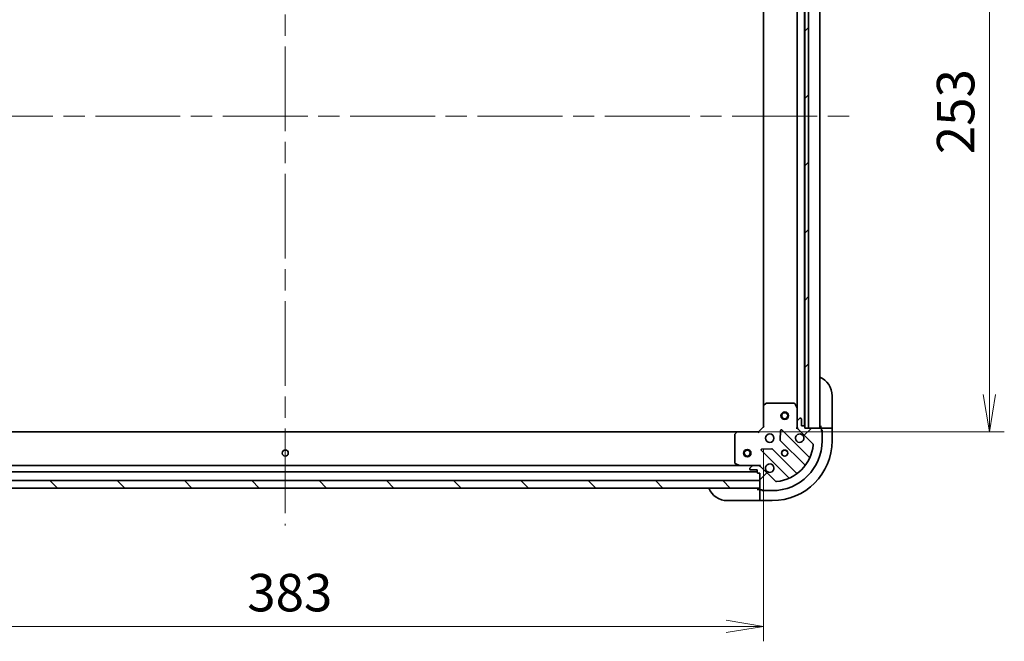
# Model space of a CAD drawing. Units: millimetres. Extents: x -2269 to 7371, y 48 to 1734.
# Drawn here: x 331 to 725, y 1236 to 1485 of the extents above; entities that cross this region are included whole.
import ezdxf

# ---------------------------------------------------------------- set-up
doc = ezdxf.new("R2010")
doc.units = ezdxf.units.MM
doc.header["$LTSCALE"] = 6
doc.linetypes.add('CHAIN', pattern=[0.3543, 0.2362, -0.0295, 0.0591, -0.0295])
doc.layers.get('Defpoints').update_dxf_attribs({"lineweight": 25})
for name, color, linetype, lineweight in [('Centerline (ISO)', 131, 'Continuous', 18), ('Dimension (ISO)', 7, 'Continuous', 18), ('Hatch (ISO)', 1, 'Continuous', 18), ('Visible (ISO)', 7, 'Continuous', 35)]:
    doc.layers.add(name, color=color, linetype=linetype, lineweight=lineweight)
doc.styles.add('Note Text (TK)', font='MS PGothic.ttf')
doc.dimstyles.new('Default - Method 1b (TK)', dxfattribs={"dimscale": 6, "dimtxt": 2.5, "dimasz": 2.5, "dimexe": 1, "dimexo": 1.5, "dimgap": 1, "dimtad": 1, "dimrnd": 1e-08, "dimdsep": 46, "dimtxsty": 'Note Text (TK)', "dimblk": 'OPEN', "dimcen": 0.09, "dimdle": 5, "dimclrd": 100, "dimclre": 100, "dimclrt": 7, "dimadec": 1, "dimazin": 1, "dimtfac": 1, "dimtmove": 0, "dimatfit": 3, "dimldrblk": 'OPEN', "dimfxl": 1, "dimtolj": 1, "dimlwd": -1, "dimlwe": -1, "dimarcsym": 0})
pattern_1 = [(45, (0, 0), (-13.47038, 13.47038), [])]

# ---------------------------------------------------------------- blocks, each defined once
blk = doc.blocks.new('_Open')
at = {"color": 0, "linetype": 'ByBlock', "lineweight": -2}
for p, q in [((-1, 0.167), (0, 0)), ((-1, -0.167), (0, 0)), ((0, 0), (-1, 0))]:
    blk.add_line(p, q, dxfattribs=at)
blk = doc.blocks.new('*D7')
at = {"layer": 'Defpoints', "color": 0}
for p in [(618.27, 1572.9), (618.27, 1319.9), (719.13, 1319.9)]:
    blk.add_point(p, dxfattribs=at)
at = {"layer": 'Dimension (ISO)', "color": 100}
for p, q in [((627.27, 1572.9), (725.13, 1572.9)), ((719.13, 1557.9), (719.13, 1334.9)), ((627.27, 1319.9), (725.13, 1319.9))]:
    blk.add_line(p, q, dxfattribs=at)
at = {"layer": 'Dimension (ISO)', "color": 100, "xscale": 15, "yscale": 15, "zscale": 15}
for p, rotation in [((719.13, 1572.9), 90), ((719.13, 1319.9), 270)]:
    blk.add_blockref('_Open', p, dxfattribs=dict(at, rotation=rotation))
at = {"layer": 'Dimension (ISO)', "color": 7, "insert": (705.63, 1431.15), "char_height": 15, "attachment_point": 4, "rotation": 90, "style": 'Note Text (TK)'}
blk.add_mtext('\\A1;253', dxfattribs=at)
blk = doc.blocks.new('*D9')
at = {"layer": 'Defpoints', "color": 0}
for p in [(245.7, 1321.9), (628.7, 1321.9), (245.7, 1242.04)]:
    blk.add_point(p, dxfattribs=at)
at = {"layer": 'Dimension (ISO)', "color": 100}
for p, q in [((245.7, 1312.9), (245.7, 1236.04)), ((628.7, 1312.9), (628.7, 1236.04)), ((613.7, 1242.04), (260.7, 1242.04))]:
    blk.add_line(p, q, dxfattribs=at)
at = {"layer": 'Dimension (ISO)', "color": 100, "xscale": 15, "yscale": 15, "zscale": 15, "rotation": 180}
blk.add_blockref('_Open', (245.7, 1242.04), dxfattribs=at)
at = {"layer": 'Dimension (ISO)', "color": 100, "xscale": 15, "yscale": 15, "zscale": 15}
blk.add_blockref('_Open', (628.7, 1242.04), dxfattribs=at)
at = {"layer": 'Dimension (ISO)', "color": 7, "insert": (422.02, 1255.54), "char_height": 15, "attachment_point": 4, "style": 'Note Text (TK)'}
blk.add_mtext('\\A1;383', dxfattribs=at)

msp = doc.modelspace()

# ---------------------------------------------------------------- hatches: boundary and pattern name
at = {"layer": 'Hatch (ISO)'}
h = msp.add_hatch(dxfattribs=at)
h.set_pattern_fill('ANSI31', color=256, scale=152.4, style=0)
h.set_pattern_definition(pattern_1)
h.paths.add_polyline_path([(645.2041, 1321.4046), (646.7041, 1321.4046), (646.7041, 1571.4046), (645.2041, 1571.4046), (645.2041, 1570.7046), (645.2041, 1322.1046)])
h = msp.add_hatch(dxfattribs=at)
h.set_pattern_fill('ANSI31', color=256, scale=152.4, style=0)
h.set_pattern_definition(pattern_1)
edge = h.paths.add_edge_path()
edge.add_ellipse((626.7899, 1305.4046), major_axis=(-0.7071, 0.7071), ratio=1, start_angle=270, end_angle=315)
edge.add_line((626.7899, 1306.4046), (624.4112, 1306.4046))
edge.add_ellipse((624.4112, 1305.9046), major_axis=(-0.5, 0), ratio=1, start_angle=270, end_angle=315)
edge.add_line((624.0576, 1306.2581), (623.3505, 1305.551))
edge.add_ellipse((623.7041, 1305.1974), major_axis=(-0.3536, -0.3536), ratio=1, start_angle=270, end_angle=315)
edge.add_line((623.2041, 1305.1974), (623.2041, 1305.0046))
edge.add_ellipse((623.5041, 1305.0046), major_axis=(0, -0.3), ratio=1, start_angle=270, end_angle=360)
edge.add_line((623.5041, 1304.7046), (626.2041, 1304.7046))
edge.add_line((626.2041, 1304.7046), (626.2041, 1303.7046))
edge.add_ellipse((626.5041, 1303.7046), major_axis=(0, -0.3), ratio=1, start_angle=270, end_angle=360)
edge.add_line((626.5041, 1303.4046), (627.2041, 1303.4046))
edge.add_line((627.2041, 1303.4046), (627.2041, 1300.4046))
edge.add_line((627.2041, 1300.4046), (627.2041, 1297.4046))
edge.add_line((627.2041, 1297.4046), (627.2041, 1297.0046))
edge.add_ellipse((627.5041, 1297.0046), major_axis=(0, -0.3), ratio=1, start_angle=270, end_angle=360)
edge.add_line((627.5041, 1296.7046), (628.2041, 1296.7046))
edge.add_ellipse((628.5041, 1296.7046), major_axis=(0, -0.3), ratio=1, start_angle=270, end_angle=360)
edge.add_line((628.5041, 1296.4046), (632.2041, 1296.4046))
edge.add_ellipse((632.2041, 1316.4046), major_axis=(20, 0), ratio=1, start_angle=270, end_angle=360)
edge.add_line((652.2041, 1316.4046), (652.2041, 1320.1046))
edge.add_ellipse((651.9041, 1320.1046), major_axis=(0, 0.3), ratio=1, start_angle=270, end_angle=360)
edge.add_line((651.9041, 1320.4046), (651.9041, 1321.1046))
edge.add_ellipse((651.6041, 1321.1046), major_axis=(0, 0.3), ratio=1, start_angle=270, end_angle=360)
edge.add_line((651.6041, 1321.4046), (646.7041, 1321.4046))
edge.add_line((646.7041, 1321.4046), (645.2041, 1321.4046))
edge.add_line((645.2041, 1321.4046), (645.2041, 1322.1046))
edge.add_ellipse((644.9041, 1322.1046), major_axis=(0, 0.3), ratio=1, start_angle=270, end_angle=360)
edge.add_line((644.9041, 1322.4046), (643.9041, 1322.4046))
edge.add_line((643.9041, 1322.4046), (643.9041, 1325.1046))
edge.add_ellipse((643.6041, 1325.1046), major_axis=(0, 0.3), ratio=1, start_angle=270, end_angle=360)
edge.add_line((643.6041, 1325.4046), (643.4112, 1325.4046))
edge.add_ellipse((643.4112, 1324.9046), major_axis=(-0.5, 0), ratio=1, start_angle=270, end_angle=315)
edge.add_line((643.0576, 1325.2581), (642.3505, 1324.551))
edge.add_ellipse((642.7041, 1324.1974), major_axis=(-0.3536, -0.3536), ratio=1, start_angle=270, end_angle=315)
edge.add_line((642.2041, 1324.1974), (642.2041, 1321.8188))
edge.add_ellipse((643.2041, 1321.8188), major_axis=(0, -1), ratio=1, start_angle=270, end_angle=315)
edge.add_line((642.497, 1321.1117), (648.475, 1315.1337))
edge.add_ellipse((648.1214, 1314.7801), major_axis=(0.3536, -0.3536), ratio=1, start_angle=39.172893, end_angle=90, ccw=False)
edge.add_ellipse((632.2041, 1316.4046), major_axis=(-1.6752, -16.4147), ratio=1, start_angle=11.654213, end_angle=90, ccw=False)
edge.add_ellipse((633.8285, 1300.4872), major_axis=(-0.4974, -0.0508), ratio=1, start_angle=39.172893, end_angle=90, ccw=False)
edge.add_line((633.475, 1300.1337), (627.497, 1306.1117))
h = msp.add_hatch(dxfattribs=at)
h.set_pattern_fill('ANSI31', color=256, scale=152.4, angle=90.00021, style=0)
h.set_pattern_definition([(135.0002, (0, 0), (-13.47033, -13.47043), [])])
h.paths.add_polyline_path([(627.2041, 1297.4046), (627.2041, 1300.4046), (247.2041, 1300.4046), (247.2041, 1297.4046)])

# ---------------------------------------------------------------- linework, layer by layer
at = {"layer": 'Centerline (ISO)', "linetype": 'CHAIN', "ltscale": 23.990969}
for p, q in [((437.2041, 1627.3046), (437.2041, 1282.4046)), ((208.2041, 1446.4046), (666.2041, 1446.4046))]:
    msp.add_line(p, q, dxfattribs=at)
at = {"layer": 'Visible (ISO)'}
for p, q in [((645.1041, 1322.3282), (645.1041, 1570.4809)), ((645.2041, 1571.4046), (645.2041, 1321.4046)), ((646.7041, 1321.4046), (646.7041, 1571.4046)), ((651.2041, 1321.4046), (651.2041, 1571.4046)), ((628.7041, 1562.4679), (628.7041, 1330.3412)), ((642.2041, 1563.4754), (642.2041, 1329.3337)), ((656.2041, 1334.4046), (656.2041, 1322.4046)), ((628.7041, 1330.3412), (628.7041, 1321.9046)), ((629.6176, 1331.3239), (628.7994, 1330.5605)), ((641.0187, 1331.4046), (629.8223, 1331.4046)), ((642.1724, 1329.4679), (641.287, 1331.2387)), ((642.2041, 1324.1974), (642.2041, 1329.3337)), ((643.0576, 1325.2581), (642.3505, 1324.551)), ((643.6041, 1325.4046), (643.4112, 1325.4046)), ((643.9041, 1322.4046), (643.9041, 1325.1046)), ((628.7041, 1321.9046), (626.7041, 1319.9046)), ((628.7041, 1321.9046), (629.0041, 1321.7803)), ((646.9166, 1309.892), (636.0932, 1320.7154)), ((641.8538, 1321.4046), (642.2041, 1321.4046)), ((642.2041, 1324.1974), (642.2041, 1321.8188)), ((642.2041, 1321.4046), (642.2041, 1321.8186)), ((642.2939, 1321.4046), (642.2041, 1321.4046)), ((642.497, 1321.1117), (648.475, 1315.1337)), ((644.9041, 1322.4046), (643.9041, 1322.4046)), ((645.2041, 1321.4046), (645.2041, 1322.1046)), ((651.6041, 1321.4046), (645.2041, 1321.4046)), ((645.2041, 1321.4046), (646.7041, 1321.4046)), ((651.7041, 1322.4046), (651.7041, 1321.4046)), ((653.997, 1321.4046), (651.7041, 1321.4046)), ((651.7041, 1321.4046), (651.7041, 1321.3874)), ((651.9041, 1320.4046), (651.9041, 1321.1046)), ((653.997, 1321.4046), (654.3505, 1321.4046)), ((656.0576, 1321.4046), (654.3505, 1321.4046)), ((656.0576, 1321.4046), (656.2041, 1321.4046)), ((656.2041, 1321.4046), (656.2041, 1322.4046)), ((656.2041, 1316.4046), (656.2041, 1321.4046)), ((618.2675, 1319.9046), (256.1407, 1319.9046)), ((617.2041, 1318.7863), (617.2041, 1307.59)), ((618.0481, 1319.8092), (617.2847, 1318.991)), ((626.7041, 1319.9046), (618.2675, 1319.9046)), ((626.8283, 1319.6046), (626.7041, 1319.9046)), ((635.5814, 1320.5163), (635.4098, 1316.5867)), ((651.9041, 1320.6046), (652.2041, 1320.6046)), ((652.2041, 1320.6046), (652.2041, 1320.1046)), ((652.2041, 1316.4046), (652.2041, 1320.1046)), ((632.0219, 1313.1988), (628.0923, 1313.0272)), ((641.9466, 1303.4118), (632.2472, 1313.1112)), ((635.4974, 1316.3615), (645.1968, 1306.662)), ((627.8932, 1312.5154), (638.7166, 1301.692)), ((619.2749, 1306.4046), (255.1333, 1306.4046)), ((617.3699, 1307.3216), (619.1407, 1306.4362)), ((619.2749, 1306.4046), (624.4112, 1306.4046)), ((623.2041, 1305.1974), (623.2041, 1305.0046)), ((624.0576, 1306.2581), (623.3505, 1305.551)), ((626.7899, 1306.4046), (624.4112, 1306.4046)), ((626.79, 1306.4046), (627.2041, 1306.4046)), ((627.2041, 1306.4046), (627.2041, 1306.7548)), ((627.2041, 1306.4046), (627.2041, 1306.3147)), ((633.475, 1300.1337), (627.497, 1306.1117)), ((248.2041, 1303.9046), (626.2041, 1303.9046)), ((623.5041, 1304.7046), (626.2041, 1304.7046)), ((626.2041, 1304.7046), (626.2041, 1303.7046)), ((626.5041, 1303.4046), (627.2041, 1303.4046)), ((627.2041, 1303.4046), (627.2041, 1297.0046)), ((627.2041, 1300.4046), (247.2041, 1300.4046)), ((247.2041, 1297.4046), (627.2041, 1297.4046)), ((627.2041, 1297.4046), (627.2041, 1300.4046)), ((627.2041, 1296.9046), (626.2041, 1296.9046)), ((627.2041, 1296.9046), (627.2041, 1294.6117)), ((627.2212, 1296.9046), (627.2041, 1296.9046)), ((627.2041, 1294.2581), (627.2041, 1294.6117)), ((627.2041, 1294.2581), (627.2041, 1292.551)), ((627.5041, 1296.7046), (628.2041, 1296.7046)), ((628.0041, 1296.4046), (628.0041, 1296.7046)), ((628.5041, 1296.4046), (628.0041, 1296.4046)), ((628.5041, 1296.4046), (632.2041, 1296.4046)), ((626.2041, 1292.4046), (614.2041, 1292.4046)), ((626.2041, 1292.4046), (627.2041, 1292.4046)), ((627.2041, 1292.4046), (627.2041, 1292.551)), ((627.2041, 1292.4046), (632.2041, 1292.4046))]:
    msp.add_line(p, q, dxfattribs=at)
for centre, radius in [((637.2041, 1326.4046), 1.5), ((637.2041, 1326.4046), 1.1933), ((631.2041, 1317.4046), 1.7), ((622.2041, 1311.4046), 1.5), ((437.2041, 1311.4046), 1.2295), ((622.2041, 1311.4046), 1.1933), ((637.2041, 1311.4046), 1.2295), ((637.2041, 1311.4046), 1.1933)]:
    msp.add_circle(centre, radius, dxfattribs=at)
for centre, radius, start, end in [((648.2041, 1334.4046), 8, 0, 67.975687), ((629.0041, 1330.3412), 0.3, 133.014857, 180), ((629.8223, 1331.1046), 0.3, 90, 133.014857), ((641.0187, 1331.1046), 0.3, 26.565051, 90), ((641.9041, 1329.3337), 0.3, 0, 26.565051), ((643.4112, 1324.9046), 0.5, 90, 135), ((643.6041, 1325.1046), 0.3, 0, 90), ((635.8811, 1320.5032), 0.3, 45, 177.5), ((642.7041, 1324.1974), 0.5, 135, 180), ((643.2041, 1321.8188), 1, 180, 225), ((644.9041, 1322.1046), 0.3, 0, 90), ((651.7041, 1321.9046), 0.5, 180, 270), ((651.6041, 1321.1046), 0.3, 0, 90), ((617.5041, 1318.7863), 0.3, 136.985143, 180), ((618.2675, 1319.6046), 0.3, 90, 136.985143), ((643.2041, 1317.4046), 1.7, 62.499829, 27.500171), ((651.9041, 1320.1046), 0.3, 0, 90), ((628.1054, 1312.7275), 0.3, 92.5, 225), ((632.035, 1312.8991), 0.3, 45, 92.5), ((632.2041, 1316.4046), 20, 270, 0), ((632.2041, 1316.4046), 24, 270, 0), ((632.2041, 1316.4046), 16.5, 275.827107, 354.172893), ((635.7095, 1316.5736), 0.3, 177.5, 225), ((648.1214, 1314.7801), 0.5, 354.172893, 45), ((647.1287, 1310.1042), 0.3, 225, 337.113142), ((617.5041, 1307.59), 0.3, 180, 243.434949), ((619.2749, 1306.7046), 0.3, 243.434949, 270), ((623.7041, 1305.1974), 0.5, 135, 180), ((623.5041, 1305.0046), 0.3, 180, 270), ((624.4112, 1305.9046), 0.5, 90, 135), ((626.7899, 1305.4046), 1, 45, 90), ((631.2041, 1305.4046), 1.7, 242.499829, 207.500171), ((644.9847, 1306.4499), 0.3, 322.0855, 45), ((626.5041, 1303.7046), 0.3, 180, 270), ((638.5045, 1301.4799), 0.3, 292.886858, 45), ((642.1587, 1303.6239), 0.3, 225, 307.9145), ((614.2041, 1300.4046), 8, 202.024313, 270), ((626.7041, 1296.9046), 0.5, 0, 90), ((627.5041, 1297.0046), 0.3, 180, 270), ((633.8285, 1300.4872), 0.5, 225, 275.827107), ((628.5041, 1296.7046), 0.3, 180, 270)]:
    msp.add_arc(centre, radius, start, end, dxfattribs=at)
for points in [[(643.9891, 1318.9125), (644.1438, 1318.8319), (644.2873, 1318.7255), (644.525, 1318.4878), (644.6314, 1318.3443), (644.712, 1318.1895)], [(630.4191, 1303.8966), (630.2644, 1303.9772), (630.1208, 1304.0836), (629.8831, 1304.3213), (629.7767, 1304.4648), (629.6962, 1304.6196)]]:
    msp.add_open_spline(points, degree=3, knots=[0.278912594, 0.278912594, 0.278912594, 0.278912594, 0.329334696, 0.329334696, 0.379756799, 0.379756799, 0.379756799, 0.379756799], dxfattribs=at)

# ---------------------------------------------------------------- dimensions: what is measured, and where the dimension line sits
at = {"layer": 'Dimension (ISO)', "color": 100}
for base, p1, p2, angle, override, picture, middle in [((719.1251, 1319.9046), (618.2675, 1572.9046), (618.2675, 1319.9046), 270, {"dimgap": 1, "dimdec": 0, "dimtol": 0, "dimlim": 0, "dimtp": 0, "dimtm": 0, "dimtdec": 0, "dimtofl": 0, "dimatfit": 1}, '*D7', (719.1251, 1446.4046)), ((245.7041, 1242.0429), (628.7041, 1321.9046), (245.7041, 1321.9046), 180, {"dimgap": 1, "dimdec": 1, "dimpost": '', "dimtol": 0, "dimlim": 0, "dimtp": 0, "dimtm": 0, "dimtdec": 1, "dimtofl": 0, "dimatfit": 1}, '*D9', (437.2791, 1242.0429))]:
    dim = msp.add_linear_dim(base=base, p1=p1, p2=p2, angle=angle, dimstyle='Default - Method 1b (TK)', override=override, dxfattribs=at)
    dim.commit()
    dim.dimension.update_dxf_attribs({"geometry": picture, "text_midpoint": middle, "dimtype": 160})

doc.saveas('drawing.dxf')
